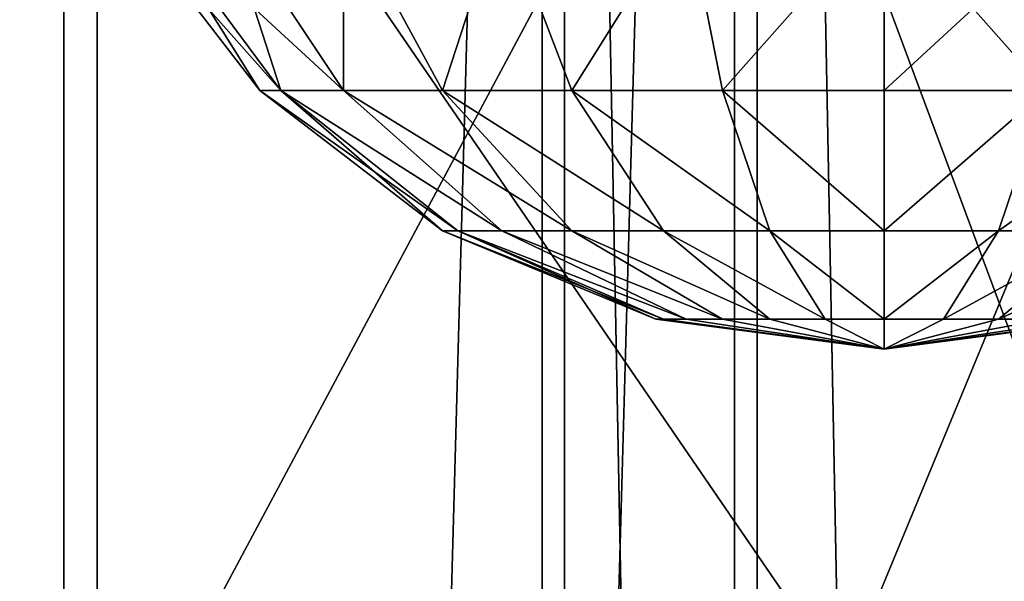
# Model space of a CAD drawing. Units: inches. Extents: x -151 to 233, y -118 to 326.
# Drawn here: x 66 to 68, y 161 to 162 of the extents above; entities that cross this region are included whole.
import ezdxf

# ---------------------------------------------------------------- set-up
doc = ezdxf.new("R2010")
doc.units = ezdxf.units.IN
doc.header["$MEASUREMENT"] = 0
doc.layers.get('0').update_dxf_attribs({"true_color": 0xffffff})
for name, color, linetype, true_color in [('element', 7, 'Continuous', 0xcc6600), ('foundations', 7, 'Continuous', 0x9fa3a3), ('kapsle', 7, 'Continuous', 0xffffff), ('konstrukcja', 7, 'Continuous', 0xd3d2ce)]:
    doc.layers.add(name, color=color, linetype=linetype, true_color=true_color)

# ---------------------------------------------------------------- blocks, each defined once
blk = doc.blocks.new('fundament')
at = {"color": 8, "true_color": 0x727272}
mesh = blk.add_polyface(dxfattribs=at)
corners = [(11.6979, 11.6979, 35), (0, 40, 23.6916), (0, 0, 23.6916), (11.6979, 28.3021, 35)]
mesh.append_faces([[corners[k] for k in face] for face in [(0, 1, 2), (1, 0, 3)]], dxfattribs={"vtx0": -1, "color": 8})
mesh = blk.add_polyface(dxfattribs=at)
corners = [(40, 40), (0, 0), (0, 40), (40, 0)]
mesh.append_faces([[corners[k] for k in face] for face in [(0, 1, 2), (1, 0, 3)]], dxfattribs={"vtx0": -1, "color": 8})
blk = doc.blocks.new('Group_1')
at = {"layer": 'element', "color": 250, "true_color": 0x141414}
mesh = blk.add_polyface(dxfattribs=at)
corners = [(118.6, 0, 1.2), (0, 35.8, 1.2), (0, 0, 1.2), (5, 35.8, 1.2), (5, 40.8, 1.2), (113.6, 35.8, 1.2), (118.6, 35.8, 1.2), (113.6, 40.8, 1.2)]
mesh.append_faces([[corners[k] for k in face] for face in [(0, 1, 2), (5, 0, 6)]], dxfattribs={"vtx0": -1, "color": 250})
mesh.append_faces([[corners[k] for k in face] for face in [(1, 0, 3), (3, 0, 4)]], dxfattribs={"vtx0": -1, "vtx1": -1, "color": 250})
mesh.append_faces([[corners[k] for k in face] for face in [(4, 0, 5)]], dxfattribs={"vtx0": -1, "vtx1": -1, "vtx2": -1, "color": 250})
mesh.append_faces([[corners[k] for k in face] for face in [(7, 4, 5)]], dxfattribs={"vtx1": -1, "color": 250})
mesh = blk.add_polyface(dxfattribs=at)
corners = [(113.6, 40.8), (5, 35.8), (5, 40.8), (0, 0), (0, 35.8), (118.6, 0), (113.6, 35.8), (118.6, 35.8)]
mesh.append_faces([[corners[k] for k in face] for face in [(0, 1, 2), (1, 3, 4), (5, 6, 7)]], dxfattribs={"vtx0": -1, "color": 250})
mesh.append_faces([[corners[k] for k in face] for face in [(3, 1, 5), (6, 1, 0)]], dxfattribs={"vtx0": -1, "vtx1": -1, "color": 250})
mesh.append_faces([[corners[k] for k in face] for face in [(5, 1, 6)]], dxfattribs={"vtx0": -1, "vtx1": -1, "vtx2": -1, "color": 250})
blk = doc.blocks.new('Group_6')
at = {"layer": 'element'}
blk.add_blockref('Group_1', (0, 40.8), dxfattribs=at)
blk = doc.blocks.new('Grupa_3')
at = {"color": 254, "true_color": 0xe2e2e2}
mesh = blk.add_polyface(dxfattribs=at)
corners = [(0, 33.2193, 1), (4.9956, -38.7877, 1), (0, -38.7877, 1), (4.9956, 33.2193, 1)]
mesh.append_faces([[corners[k] for k in face] for face in [(0, 1, 2), (1, 0, 3)]], dxfattribs={"vtx0": -1, "color": 254})
mesh = blk.add_polyface(dxfattribs=at)
corners = [(4.9956, -38.7877, 3.3949), (0, 33.2193, 3.3949), (0, -38.7877, 3.3949), (4.9956, 33.2193, 3.3949)]
mesh.append_faces([[corners[k] for k in face] for face in [(0, 1, 2), (1, 0, 3)]], dxfattribs={"vtx0": -1, "color": 254})
blk = doc.blocks.new('kapsel')
at = {"color": 18, "true_color": 0x000000}
mesh = blk.add_polyface(dxfattribs=at)
corners = [(1.5, 1.9365, 2.134), (1.4824, 1.9365, 2), (2, 2.0046, 2)]
mesh.append_faces([[corners[k] for k in face] for face in [(0, 1, 2)]], dxfattribs={"color": 18})
mesh = blk.add_polyface(dxfattribs=at)
corners = [(2, 2.0046, 2), (1.4824, 1.9365, 2), (1.5, 1.9365, 1.866)]
mesh.append_faces([[corners[k] for k in face] for face in [(0, 1, 2)]], dxfattribs={"color": 18})
mesh = blk.add_polyface(dxfattribs=at)
corners = [(2, 2.0046, 2), (1.5, 1.9365, 1.866), (1.5517, 1.9365, 1.7412)]
mesh.append_faces([[corners[k] for k in face] for face in [(0, 1, 2)]], dxfattribs={"color": 18})
mesh = blk.add_polyface(dxfattribs=at)
corners = [(1.5517, 1.9365, 2.2588), (1.5, 1.9365, 2.134), (2, 2.0046, 2)]
mesh.append_faces([[corners[k] for k in face] for face in [(0, 1, 2)]], dxfattribs={"color": 18})
mesh = blk.add_polyface(dxfattribs=at)
corners = [(1.634, 1.9365, 2.366), (1.5517, 1.9365, 2.2588), (2, 2.0046, 2)]
mesh.append_faces([[corners[k] for k in face] for face in [(0, 1, 2)]], dxfattribs={"color": 18})
mesh = blk.add_polyface(dxfattribs=at)
corners = [(2, 2.0046, 2), (1.5517, 1.9365, 1.7412), (1.634, 1.9365, 1.634)]
mesh.append_faces([[corners[k] for k in face] for face in [(0, 1, 2)]], dxfattribs={"color": 18})
mesh = blk.add_polyface(dxfattribs=at)
corners = [(1.7412, 1.9365, 2.4483), (1.634, 1.9365, 2.366), (2, 2.0046, 2)]
mesh.append_faces([[corners[k] for k in face] for face in [(0, 1, 2)]], dxfattribs={"color": 18})
mesh = blk.add_polyface(dxfattribs=at)
corners = [(2, 2.0046, 2), (1.634, 1.9365, 1.634), (1.7412, 1.9365, 1.5517)]
mesh.append_faces([[corners[k] for k in face] for face in [(0, 1, 2)]], dxfattribs={"color": 18})
mesh = blk.add_polyface(dxfattribs=at)
corners = [(2, 2.0046, 2), (1.7412, 1.9365, 1.5517), (1.866, 1.9365, 1.5)]
mesh.append_faces([[corners[k] for k in face] for face in [(0, 1, 2)]], dxfattribs={"color": 18})
mesh = blk.add_polyface(dxfattribs=at)
corners = [(1.866, 1.9365, 2.5), (1.7412, 1.9365, 2.4483), (2, 2.0046, 2)]
mesh.append_faces([[corners[k] for k in face] for face in [(0, 1, 2)]], dxfattribs={"color": 18})
mesh = blk.add_polyface(dxfattribs=at)
corners = [(2, 2.0046, 2), (1.866, 1.9365, 1.5), (2, 1.9365, 1.4824)]
mesh.append_faces([[corners[k] for k in face] for face in [(0, 1, 2)]], dxfattribs={"color": 18})
mesh = blk.add_polyface(dxfattribs=at)
corners = [(2, 1.9365, 2.5176), (1.866, 1.9365, 2.5), (2, 2.0046, 2)]
mesh.append_faces([[corners[k] for k in face] for face in [(0, 1, 2)]], dxfattribs={"color": 18})
mesh = blk.add_polyface(dxfattribs=at)
corners = [(2, 2.0046, 2), (2, 1.9365, 1.4824), (2.134, 1.9365, 1.5)]
mesh.append_faces([[corners[k] for k in face] for face in [(0, 1, 2)]], dxfattribs={"color": 18})
mesh = blk.add_polyface(dxfattribs=at)
corners = [(2, 1.9365, 2.5176), (2, 2.0046, 2), (2.134, 1.9365, 2.5)]
mesh.append_faces([[corners[k] for k in face] for face in [(0, 1, 2)]], dxfattribs={"color": 18})
mesh = blk.add_polyface(dxfattribs=at)
corners = [(2, 2.0046, 2), (2.4483, 1.9365, 1.7412), (2.5, 1.9365, 1.866)]
mesh.append_faces([[corners[k] for k in face] for face in [(0, 1, 2)]], dxfattribs={"color": 18})
mesh = blk.add_polyface(dxfattribs=at)
corners = [(2.366, 1.9365, 2.366), (2, 2.0046, 2), (2.4483, 1.9365, 2.2588)]
mesh.append_faces([[corners[k] for k in face] for face in [(0, 1, 2)]], dxfattribs={"color": 18})
mesh = blk.add_polyface(dxfattribs=at)
corners = [(2.5, 1.9365, 2.134), (2, 2.0046, 2), (2.5176, 1.9365, 2)]
mesh.append_faces([[corners[k] for k in face] for face in [(0, 1, 2)]], dxfattribs={"color": 18})
mesh = blk.add_polyface(dxfattribs=at)
corners = [(2.2588, 1.9365, 2.4483), (2, 2.0046, 2), (2.366, 1.9365, 2.366)]
mesh.append_faces([[corners[k] for k in face] for face in [(0, 1, 2)]], dxfattribs={"color": 18})
mesh = blk.add_polyface(dxfattribs=at)
corners = [(2.134, 1.9365, 2.5), (2, 2.0046, 2), (2.2588, 1.9365, 2.4483)]
mesh.append_faces([[corners[k] for k in face] for face in [(0, 1, 2)]], dxfattribs={"color": 18})
mesh = blk.add_polyface(dxfattribs=at)
corners = [(2, 2.0046, 2), (2.5, 1.9365, 1.866), (2.5176, 1.9365, 2)]
mesh.append_faces([[corners[k] for k in face] for face in [(0, 1, 2)]], dxfattribs={"color": 18})
mesh = blk.add_polyface(dxfattribs=at)
corners = [(2.4483, 1.9365, 2.2588), (2, 2.0046, 2), (2.5, 1.9365, 2.134)]
mesh.append_faces([[corners[k] for k in face] for face in [(0, 1, 2)]], dxfattribs={"color": 18})
mesh = blk.add_polyface(dxfattribs=at)
corners = [(2, 2.0046, 2), (2.134, 1.9365, 1.5), (2.2588, 1.9365, 1.5517)]
mesh.append_faces([[corners[k] for k in face] for face in [(0, 1, 2)]], dxfattribs={"color": 18})
mesh = blk.add_polyface(dxfattribs=at)
corners = [(2, 2.0046, 2), (2.2588, 1.9365, 1.5517), (2.366, 1.9365, 1.634)]
mesh.append_faces([[corners[k] for k in face] for face in [(0, 1, 2)]], dxfattribs={"color": 18})
mesh = blk.add_polyface(dxfattribs=at)
corners = [(2, 2.0046, 2), (2.366, 1.9365, 1.634), (2.4483, 1.9365, 1.7412)]
mesh.append_faces([[corners[k] for k in face] for face in [(0, 1, 2)]], dxfattribs={"color": 18})
mesh = blk.add_polyface(dxfattribs=at)
corners = [(1.4824, 1.9365, 2), (1.0341, 1.7367, 2.2588), (1, 1.7367, 2), (1.5, 1.9365, 2.134)]
mesh.append_faces([[corners[k] for k in face] for face in [(0, 1, 2), (1, 0, 3)]], dxfattribs={"vtx0": -1, "color": 18})
mesh = blk.add_polyface(dxfattribs=at)
corners = [(1.5, 1.9365, 1.866), (1, 1.7367, 2), (1.0341, 1.7367, 1.7412), (1.4824, 1.9365, 2)]
mesh.append_faces([[corners[k] for k in face] for face in [(0, 1, 2), (1, 0, 3)]], dxfattribs={"vtx0": -1, "color": 18})
mesh = blk.add_polyface(dxfattribs=at)
corners = [(1.5517, 1.9365, 2.2588), (1.0341, 1.7367, 2.2588), (1.5, 1.9365, 2.134), (1.134, 1.7367, 2.5)]
mesh.append_faces([[corners[k] for k in face] for face in [(0, 1, 2), (1, 0, 3)]], dxfattribs={"vtx0": -1, "color": 18})
mesh = blk.add_polyface(dxfattribs=at)
corners = [(1.5517, 1.9365, 1.7412), (1.0341, 1.7367, 1.7412), (1.134, 1.7367, 1.5), (1.5, 1.9365, 1.866)]
mesh.append_faces([[corners[k] for k in face] for face in [(0, 1, 2), (1, 0, 3)]], dxfattribs={"vtx0": -1, "color": 18})
mesh = blk.add_polyface(dxfattribs=at)
corners = [(1.634, 1.9365, 1.634), (1.134, 1.7367, 1.5), (1.2929, 1.7367, 1.2929), (1.5517, 1.9365, 1.7412)]
mesh.append_faces([[corners[k] for k in face] for face in [(0, 1, 2), (1, 0, 3)]], dxfattribs={"vtx0": -1, "color": 18})
mesh = blk.add_polyface(dxfattribs=at)
corners = [(1.634, 1.9365, 2.366), (1.134, 1.7367, 2.5), (1.5517, 1.9365, 2.2588), (1.2929, 1.7367, 2.7071)]
mesh.append_faces([[corners[k] for k in face] for face in [(0, 1, 2), (1, 0, 3)]], dxfattribs={"vtx0": -1, "color": 18})
mesh = blk.add_polyface(dxfattribs=at)
corners = [(1.7412, 1.9365, 1.5517), (1.2929, 1.7367, 1.2929), (1.5, 1.7367, 1.134), (1.634, 1.9365, 1.634)]
mesh.append_faces([[corners[k] for k in face] for face in [(0, 1, 2), (1, 0, 3)]], dxfattribs={"vtx0": -1, "color": 18})
mesh = blk.add_polyface(dxfattribs=at)
corners = [(1.7412, 1.9365, 2.4483), (1.2929, 1.7367, 2.7071), (1.634, 1.9365, 2.366), (1.5, 1.7367, 2.866)]
mesh.append_faces([[corners[k] for k in face] for face in [(0, 1, 2), (1, 0, 3)]], dxfattribs={"vtx0": -1, "color": 18})
mesh = blk.add_polyface(dxfattribs=at)
corners = [(1.866, 1.9365, 1.5), (1.5, 1.7367, 1.134), (1.7412, 1.7367, 1.0341), (1.7412, 1.9365, 1.5517)]
mesh.append_faces([[corners[k] for k in face] for face in [(0, 1, 2), (1, 0, 3)]], dxfattribs={"vtx0": -1, "color": 18})
mesh = blk.add_polyface(dxfattribs=at)
corners = [(1.866, 1.9365, 2.5), (1.5, 1.7367, 2.866), (1.7412, 1.9365, 2.4483), (1.7412, 1.7367, 2.9659)]
mesh.append_faces([[corners[k] for k in face] for face in [(0, 1, 2), (1, 0, 3)]], dxfattribs={"vtx0": -1, "color": 18})
mesh = blk.add_polyface(dxfattribs=at)
corners = [(2, 1.9365, 1.4824), (1.7412, 1.7367, 1.0341), (2, 1.7367, 1), (1.866, 1.9365, 1.5)]
mesh.append_faces([[corners[k] for k in face] for face in [(0, 1, 2), (1, 0, 3)]], dxfattribs={"vtx0": -1, "color": 18})
mesh = blk.add_polyface(dxfattribs=at)
corners = [(2, 1.9365, 2.5176), (1.7412, 1.7367, 2.9659), (1.866, 1.9365, 2.5), (2, 1.7367, 3)]
mesh.append_faces([[corners[k] for k in face] for face in [(0, 1, 2), (1, 0, 3)]], dxfattribs={"vtx0": -1, "color": 18})
mesh = blk.add_polyface(dxfattribs=at)
corners = [(2.2588, 1.7367, 1.0341), (2, 1.9365, 1.4824), (2, 1.7367, 1), (2.134, 1.9365, 1.5)]
mesh.append_faces([[corners[k] for k in face] for face in [(0, 1, 2), (1, 0, 3)]], dxfattribs={"vtx0": -1, "color": 18})
mesh = blk.add_polyface(dxfattribs=at)
corners = [(2.2588, 1.7367, 2.9659), (2, 1.9365, 2.5176), (2.134, 1.9365, 2.5), (2, 1.7367, 3)]
mesh.append_faces([[corners[k] for k in face] for face in [(0, 1, 2), (1, 0, 3)]], dxfattribs={"vtx0": -1, "color": 18})
mesh = blk.add_polyface(dxfattribs=at)
corners = [(2.5, 1.7367, 2.866), (2.134, 1.9365, 2.5), (2.2588, 1.9365, 2.4483), (2.2588, 1.7367, 2.9659)]
mesh.append_faces([[corners[k] for k in face] for face in [(0, 1, 2), (1, 0, 3)]], dxfattribs={"vtx0": -1, "color": 18})
mesh = blk.add_polyface(dxfattribs=at)
corners = [(2.5, 1.7367, 1.134), (2.134, 1.9365, 1.5), (2.2588, 1.7367, 1.0341), (2.2588, 1.9365, 1.5517)]
mesh.append_faces([[corners[k] for k in face] for face in [(0, 1, 2), (1, 0, 3)]], dxfattribs={"vtx0": -1, "color": 18})
mesh = blk.add_polyface(dxfattribs=at)
corners = [(2.7071, 1.7367, 2.7071), (2.2588, 1.9365, 2.4483), (2.366, 1.9365, 2.366), (2.5, 1.7367, 2.866)]
mesh.append_faces([[corners[k] for k in face] for face in [(0, 1, 2), (1, 0, 3)]], dxfattribs={"vtx0": -1, "color": 18})
mesh = blk.add_polyface(dxfattribs=at)
corners = [(2.7071, 1.7367, 1.2929), (2.2588, 1.9365, 1.5517), (2.5, 1.7367, 1.134), (2.366, 1.9365, 1.634)]
mesh.append_faces([[corners[k] for k in face] for face in [(0, 1, 2), (1, 0, 3)]], dxfattribs={"vtx0": -1, "color": 18})
mesh = blk.add_polyface(dxfattribs=at)
corners = [(1.0341, 1.7367, 1.7412), (0.5858, 1.4188, 2), (0.634, 1.4188, 1.634), (1, 1.7367, 2)]
mesh.append_faces([[corners[k] for k in face] for face in [(0, 1, 2), (1, 0, 3)]], dxfattribs={"vtx0": -1, "color": 18})
mesh = blk.add_polyface(dxfattribs=at)
corners = [(1, 1.7367, 2), (0.634, 1.4188, 2.366), (0.5858, 1.4188, 2), (1.0341, 1.7367, 2.2588)]
mesh.append_faces([[corners[k] for k in face] for face in [(0, 1, 2), (1, 0, 3)]], dxfattribs={"vtx0": -1, "color": 18})
mesh = blk.add_polyface(dxfattribs=at)
corners = [(1.134, 1.7367, 2.5), (0.634, 1.4188, 2.366), (1.0341, 1.7367, 2.2588), (0.7753, 1.4188, 2.7071)]
mesh.append_faces([[corners[k] for k in face] for face in [(0, 1, 2), (1, 0, 3)]], dxfattribs={"vtx0": -1, "color": 18})
mesh = blk.add_polyface(dxfattribs=at)
corners = [(1.134, 1.7367, 1.5), (0.634, 1.4188, 1.634), (0.7753, 1.4188, 1.2929), (1.0341, 1.7367, 1.7412)]
mesh.append_faces([[corners[k] for k in face] for face in [(0, 1, 2), (1, 0, 3)]], dxfattribs={"vtx0": -1, "color": 18})
mesh = blk.add_polyface(dxfattribs=at)
corners = [(1.2929, 1.7367, 2.7071), (0.7753, 1.4188, 2.7071), (1.134, 1.7367, 2.5), (1, 1.4188, 3)]
mesh.append_faces([[corners[k] for k in face] for face in [(0, 1, 2), (1, 0, 3)]], dxfattribs={"vtx0": -1, "color": 18})
mesh = blk.add_polyface(dxfattribs=at)
corners = [(1.2929, 1.7367, 1.2929), (0.7753, 1.4188, 1.2929), (1, 1.4188, 1), (1.134, 1.7367, 1.5)]
mesh.append_faces([[corners[k] for k in face] for face in [(0, 1, 2), (1, 0, 3)]], dxfattribs={"vtx0": -1, "color": 18})
mesh = blk.add_polyface(dxfattribs=at)
corners = [(1.5, 1.7367, 2.866), (1, 1.4188, 3), (1.2929, 1.7367, 2.7071), (1.2929, 1.4188, 3.2247)]
mesh.append_faces([[corners[k] for k in face] for face in [(0, 1, 2), (1, 0, 3)]], dxfattribs={"vtx0": -1, "color": 18})
mesh = blk.add_polyface(dxfattribs=at)
corners = [(1.5, 1.7367, 1.134), (1, 1.4188, 1), (1.2929, 1.4188, 0.7753), (1.2929, 1.7367, 1.2929)]
mesh.append_faces([[corners[k] for k in face] for face in [(0, 1, 2), (1, 0, 3)]], dxfattribs={"vtx0": -1, "color": 18})
mesh = blk.add_polyface(dxfattribs=at)
corners = [(1.7412, 1.7367, 1.0341), (1.2929, 1.4188, 0.7753), (1.634, 1.4188, 0.634), (1.5, 1.7367, 1.134)]
mesh.append_faces([[corners[k] for k in face] for face in [(0, 1, 2), (1, 0, 3)]], dxfattribs={"vtx0": -1, "color": 18})
mesh = blk.add_polyface(dxfattribs=at)
corners = [(1.7412, 1.7367, 2.9659), (1.2929, 1.4188, 3.2247), (1.5, 1.7367, 2.866), (1.634, 1.4188, 3.366)]
mesh.append_faces([[corners[k] for k in face] for face in [(0, 1, 2), (1, 0, 3)]], dxfattribs={"vtx0": -1, "color": 18})
mesh = blk.add_polyface(dxfattribs=at)
corners = [(2, 1.7367, 1), (1.634, 1.4188, 0.634), (2, 1.4188, 0.5858), (1.7412, 1.7367, 1.0341)]
mesh.append_faces([[corners[k] for k in face] for face in [(0, 1, 2), (1, 0, 3)]], dxfattribs={"vtx0": -1, "color": 18})
mesh = blk.add_polyface(dxfattribs=at)
corners = [(2, 1.7367, 3), (1.634, 1.4188, 3.366), (1.7412, 1.7367, 2.9659), (2, 1.4188, 3.4142)]
mesh.append_faces([[corners[k] for k in face] for face in [(0, 1, 2), (1, 0, 3)]], dxfattribs={"vtx0": -1, "color": 18})
mesh = blk.add_polyface(dxfattribs=at)
corners = [(2.366, 1.4188, 0.634), (2, 1.7367, 1), (2, 1.4188, 0.5858), (2.2588, 1.7367, 1.0341)]
mesh.append_faces([[corners[k] for k in face] for face in [(0, 1, 2), (1, 0, 3)]], dxfattribs={"vtx0": -1, "color": 18})
mesh = blk.add_polyface(dxfattribs=at)
corners = [(2.366, 1.4188, 3.366), (2, 1.7367, 3), (2.2588, 1.7367, 2.9659), (2, 1.4188, 3.4142)]
mesh.append_faces([[corners[k] for k in face] for face in [(0, 1, 2), (1, 0, 3)]], dxfattribs={"vtx0": -1, "color": 18})
mesh = blk.add_polyface(dxfattribs=at)
corners = [(2.7071, 1.4188, 3.2247), (2.2588, 1.7367, 2.9659), (2.5, 1.7367, 2.866), (2.366, 1.4188, 3.366)]
mesh.append_faces([[corners[k] for k in face] for face in [(0, 1, 2), (1, 0, 3)]], dxfattribs={"vtx0": -1, "color": 18})
mesh = blk.add_polyface(dxfattribs=at)
corners = [(2.7071, 1.4188, 0.7753), (2.2588, 1.7367, 1.0341), (2.366, 1.4188, 0.634), (2.5, 1.7367, 1.134)]
mesh.append_faces([[corners[k] for k in face] for face in [(0, 1, 2), (1, 0, 3)]], dxfattribs={"vtx0": -1, "color": 18})
mesh = blk.add_polyface(dxfattribs=at)
corners = [(0.327, 1.0046, 1.5517), (0.5858, 1.4188, 2), (0.2679, 1.0046, 2), (0.634, 1.4188, 1.634)]
mesh.append_faces([[corners[k] for k in face] for face in [(0, 1, 2), (1, 0, 3)]], dxfattribs={"vtx0": -1, "color": 18})
mesh = blk.add_polyface(dxfattribs=at)
corners = [(0.2679, 1.0046, 2), (0.634, 1.4188, 2.366), (0.327, 1.0046, 2.4483), (0.5858, 1.4188, 2)]
mesh.append_faces([[corners[k] for k in face] for face in [(0, 1, 2), (1, 0, 3)]], dxfattribs={"vtx0": -1, "color": 18})
mesh = blk.add_polyface(dxfattribs=at)
corners = [(0.5, 1.0046, 1.134), (0.634, 1.4188, 1.634), (0.327, 1.0046, 1.5517), (0.7753, 1.4188, 1.2929)]
mesh.append_faces([[corners[k] for k in face] for face in [(0, 1, 2), (1, 0, 3)]], dxfattribs={"vtx0": -1, "color": 18})
mesh = blk.add_polyface(dxfattribs=at)
corners = [(0.327, 1.0046, 2.4483), (0.7753, 1.4188, 2.7071), (0.5, 1.0046, 2.866), (0.634, 1.4188, 2.366)]
mesh.append_faces([[corners[k] for k in face] for face in [(0, 1, 2), (1, 0, 3)]], dxfattribs={"vtx0": -1, "color": 18})
mesh = blk.add_polyface(dxfattribs=at)
corners = [(0.7753, 1.0046, 0.7753), (0.7753, 1.4188, 1.2929), (0.5, 1.0046, 1.134), (1, 1.4188, 1)]
mesh.append_faces([[corners[k] for k in face] for face in [(0, 1, 2), (1, 0, 3)]], dxfattribs={"vtx0": -1, "color": 18})
mesh = blk.add_polyface(dxfattribs=at)
corners = [(0.7753, 1.4188, 2.7071), (0.7753, 1.0046, 3.2247), (0.5, 1.0046, 2.866), (1, 1.4188, 3)]
mesh.append_faces([[corners[k] for k in face] for face in [(0, 1, 2), (1, 0, 3)]], dxfattribs={"vtx0": -1, "color": 18})
mesh = blk.add_polyface(dxfattribs=at)
corners = [(1.134, 1.0046, 0.5), (1, 1.4188, 1), (0.7753, 1.0046, 0.7753), (1.2929, 1.4188, 0.7753)]
mesh.append_faces([[corners[k] for k in face] for face in [(0, 1, 2), (1, 0, 3)]], dxfattribs={"vtx0": -1, "color": 18})
mesh = blk.add_polyface(dxfattribs=at)
corners = [(1, 1.4188, 3), (1.134, 1.0046, 3.5), (0.7753, 1.0046, 3.2247), (1.2929, 1.4188, 3.2247)]
mesh.append_faces([[corners[k] for k in face] for face in [(0, 1, 2), (1, 0, 3)]], dxfattribs={"vtx0": -1, "color": 18})
mesh = blk.add_polyface(dxfattribs=at)
corners = [(1.5517, 1.0046, 0.327), (1.2929, 1.4188, 0.7753), (1.134, 1.0046, 0.5), (1.634, 1.4188, 0.634)]
mesh.append_faces([[corners[k] for k in face] for face in [(0, 1, 2), (1, 0, 3)]], dxfattribs={"vtx0": -1, "color": 18})
mesh = blk.add_polyface(dxfattribs=at)
corners = [(1.2929, 1.4188, 3.2247), (1.5517, 1.0046, 3.673), (1.134, 1.0046, 3.5), (1.634, 1.4188, 3.366)]
mesh.append_faces([[corners[k] for k in face] for face in [(0, 1, 2), (1, 0, 3)]], dxfattribs={"vtx0": -1, "color": 18})
mesh = blk.add_polyface(dxfattribs=at)
corners = [(2, 1.0046, 0.2679), (1.634, 1.4188, 0.634), (1.5517, 1.0046, 0.327), (2, 1.4188, 0.5858)]
mesh.append_faces([[corners[k] for k in face] for face in [(0, 1, 2), (1, 0, 3)]], dxfattribs={"vtx0": -1, "color": 18})
mesh = blk.add_polyface(dxfattribs=at)
corners = [(1.634, 1.4188, 3.366), (2, 1.0046, 3.7321), (1.5517, 1.0046, 3.673), (2, 1.4188, 3.4142)]
mesh.append_faces([[corners[k] for k in face] for face in [(0, 1, 2), (1, 0, 3)]], dxfattribs={"vtx0": -1, "color": 18})
mesh = blk.add_polyface(dxfattribs=at)
corners = [(2.4483, 1.0046, 0.327), (2, 1.4188, 0.5858), (2, 1.0046, 0.2679), (2.366, 1.4188, 0.634)]
mesh.append_faces([[corners[k] for k in face] for face in [(0, 1, 2), (1, 0, 3)]], dxfattribs={"vtx0": -1, "color": 18})
mesh = blk.add_polyface(dxfattribs=at)
corners = [(2.366, 1.4188, 3.366), (2, 1.0046, 3.7321), (2, 1.4188, 3.4142), (2.4483, 1.0046, 3.673)]
mesh.append_faces([[corners[k] for k in face] for face in [(0, 1, 2), (1, 0, 3)]], dxfattribs={"vtx0": -1, "color": 18})
blk = doc.blocks.new('Group_9')
at = {"layer": 'kapsle', "zscale": -1, "rotation": 2.12647988202758e-12}
blk.add_blockref('kapsel', (0, 4.343, 4), dxfattribs=at)
blk = doc.blocks.new('Group_20')
at = {"layer": 'element', "color": 7, "true_color": 0xffffff}
mesh = blk.add_polyface(dxfattribs=at)
corners = [(52.6014, 125, 50.6142), (56.2964, -8, 45.5465), (52.6014, -8, 50.6142), (56.2964, 125, 45.5465)]
mesh.append_faces([[corners[k] for k in face] for face in [(0, 1, 2), (1, 0, 3)]], dxfattribs={"vtx0": -1, "color": 7})
mesh = blk.add_polyface(dxfattribs=at)
corners = [(56.347, 125, 15.5466), (52.6692, -8, 10.4665), (56.347, -8, 15.5466), (52.6692, 125, 10.4665)]
mesh.append_faces([[corners[k] for k in face] for face in [(0, 1, 2), (1, 0, 3)]], dxfattribs={"vtx0": -1, "color": 7})
mesh = blk.add_polyface(dxfattribs=at)
corners = [(56.7314, 125, 45.7987), (52.9745, -8, 50.9513), (56.7314, -8, 45.7987), (52.9745, 125, 50.9513)]
mesh.append_faces([[corners[k] for k in face] for face in [(0, 1, 2), (1, 0, 3)]], dxfattribs={"vtx0": -1, "color": 7})
mesh = blk.add_polyface(dxfattribs=at)
corners = [(53.0434, 125, 10.1307), (56.7829, -8, 15.2959), (53.0434, -8, 10.1307), (56.7829, 125, 15.2959)]
mesh.append_faces([[corners[k] for k in face] for face in [(0, 1, 2), (1, 0, 3)]], dxfattribs={"vtx0": -1, "color": 7})
mesh = blk.add_polyface(dxfattribs=at)
corners = [(56.2964, 125, 45.5465), (58.857, -8, 39.8214), (56.2964, -8, 45.5465), (58.857, 125, 39.8214)]
mesh.append_faces([[corners[k] for k in face] for face in [(0, 1, 2), (1, 0, 3)]], dxfattribs={"vtx0": -1, "color": 7})
mesh = blk.add_polyface(dxfattribs=at)
corners = [(58.8883, 125, 21.2804), (56.347, -8, 15.5466), (58.8883, -8, 21.2804), (56.347, 125, 15.5466)]
mesh.append_faces([[corners[k] for k in face] for face in [(0, 1, 2), (1, 0, 3)]], dxfattribs={"vtx0": -1, "color": 7})
mesh = blk.add_polyface(dxfattribs=at)
corners = [(59.3349, 125, 39.9775), (56.7314, -8, 45.7987), (59.3349, -8, 39.9775), (56.7314, 125, 45.7987)]
mesh.append_faces([[corners[k] for k in face] for face in [(0, 1, 2), (1, 0, 3)]], dxfattribs={"vtx0": -1, "color": 7})
mesh = blk.add_polyface(dxfattribs=at)
corners = [(56.7829, 125, 15.2959), (59.3667, -8, 21.1258), (56.7829, -8, 15.2959), (59.3667, 125, 21.1258)]
mesh.append_faces([[corners[k] for k in face] for face in [(0, 1, 2), (1, 0, 3)]], dxfattribs={"vtx0": -1, "color": 7})
blk = doc.blocks.new('Group_24')
at = {"layer": 'element', "color": 250, "true_color": 0x1c1c1c}
mesh = blk.add_polyface(dxfattribs=at)
corners = [(55.2128, -7, 52.9735), (49.9973, -1, 57.6536), (49.9973, -7, 57.6536), (55.2128, -1, 52.9735)]
mesh.append_faces([[corners[k] for k in face] for face in [(0, 1, 2), (1, 0, 3)]], dxfattribs={"vtx0": -1, "color": 250})
mesh = blk.add_polyface(dxfattribs=at)
corners = [(55.2885, -1, 8.116), (50.0889, -7, 3.4183), (50.0889, -1, 3.4183), (55.2885, -7, 8.116)]
mesh.append_faces([[corners[k] for k in face] for face in [(0, 1, 2), (1, 0, 3)]], dxfattribs={"vtx0": -1, "color": 250})
mesh = blk.add_polyface(dxfattribs=at)
corners = [(52.9745, -1, 50.9513), (56.7314, -8, 45.7987), (52.9745, -8, 50.9513), (56.7314, -1, 45.7987)]
mesh.append_faces([[corners[k] for k in face] for face in [(0, 1, 2), (1, 0, 3)]], dxfattribs={"vtx0": -1, "color": 250})
mesh = blk.add_polyface(dxfattribs=at)
corners = [(56.7829, -1, 15.2959), (53.0434, -8, 10.1307), (56.7829, -8, 15.2959), (53.0434, -1, 10.1307)]
mesh.append_faces([[corners[k] for k in face] for face in [(0, 1, 2), (1, 0, 3)]], dxfattribs={"vtx0": -1, "color": 250})
mesh = blk.add_polyface(dxfattribs=at)
corners = [(59.3412, -1, 47.3113), (55.2128, -7, 52.9735), (59.3412, -7, 47.3113), (55.2128, -1, 52.9735)]
mesh.append_faces([[corners[k] for k in face] for face in [(0, 1, 2), (1, 0, 3)]], dxfattribs={"vtx0": -1, "color": 250})
mesh = blk.add_polyface(dxfattribs=at)
corners = [(55.2885, -1, 8.116), (59.3978, -7, 13.7921), (55.2885, -7, 8.116), (59.3978, -1, 13.7921)]
mesh.append_faces([[corners[k] for k in face] for face in [(0, 1, 2), (1, 0, 3)]], dxfattribs={"vtx0": -1, "color": 250})
mesh = blk.add_polyface(dxfattribs=at)
corners = [(56.7314, -1, 45.7987), (59.3349, -8, 39.9775), (56.7314, -8, 45.7987), (59.3349, -1, 39.9775)]
mesh.append_faces([[corners[k] for k in face] for face in [(0, 1, 2), (1, 0, 3)]], dxfattribs={"vtx0": -1, "color": 250})
mesh = blk.add_polyface(dxfattribs=at)
corners = [(59.3667, -1, 21.1258), (56.7829, -8, 15.2959), (59.3667, -8, 21.1258), (56.7829, -1, 15.2959)]
mesh.append_faces([[corners[k] for k in face] for face in [(0, 1, 2), (1, 0, 3)]], dxfattribs={"vtx0": -1, "color": 250})
blk = doc.blocks.new('Group_23')
at = {"layer": 'element'}
for name, p in [('Group_20', (3.0005, 8, 3.0165)), ('Group_24', (3.0005, 127, 3.0165))]:
    blk.add_blockref(name, p, dxfattribs=at)

msp = doc.modelspace()

# ---------------------------------------------------------------- block references
at = {"layer": 'element'}
msp.add_blockref('Group_23', (7.4487, 37.0808, 15.5242), dxfattribs=at)
at = {"layer": 'element', "rotation": 270.0000000000145}
msp.add_blockref('Group_6', (0.016, 163.371, 10), dxfattribs=at)
at = {"layer": 'foundations', "extrusion": (0, 0, -1), "zscale": -1, "rotation": 180}
msp.add_blockref('fundament', (-59.3047, 180.9625, 59.0962), dxfattribs=at)
at = {"layer": 'kapsle', "extrusion": (0, 0, -1), "zscale": -1, "rotation": 180}
msp.add_blockref('Group_9', (-65.5199, 167.7114, -12.0283), dxfattribs=at)
at = {"layer": 'konstrukcja', "extrusion": (0, 0, -1), "zscale": -1, "rotation": 90.00000000000101}
msp.add_blockref('Grupa_3', (-43.5896, 158.3859, -6.6039), dxfattribs=at)

doc.saveas('drawing.dxf')
